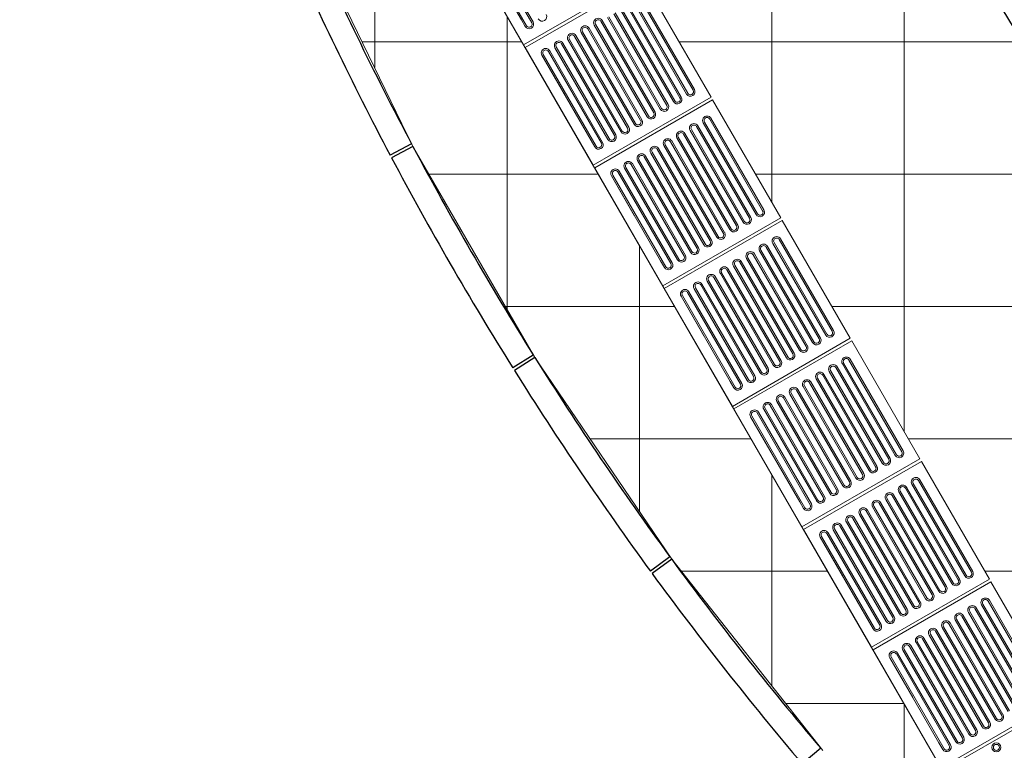
# Model space of a CAD drawing. Units: millimetres. Extents: x 81492 to 999186, y -524375 to -288302.
# Drawn here: x 97702 to 100956, y -370717 to -368302 of the extents above; entities that cross this region are included whole.
import ezdxf

# ---------------------------------------------------------------- set-up
doc = ezdxf.new("R2010")
doc.units = ezdxf.units.MM
doc.header["$MEASUREMENT"] = 0
for name, color, linetype, lineweight in [('Layer1', 1, 'Continuous', 9), ('Layer7', 7, 'Continuous', 20), ('layer9', 9, 'Continuous', 30)]:
    doc.layers.add(name, color=color, linetype=linetype, lineweight=lineweight)

msp = doc.modelspace()

# ---------------------------------------------------------------- hatches: boundary and pattern name
at = {"layer": 'Layer7'}
h = msp.add_hatch(dxfattribs=at)
h.set_pattern_fill('ANSI37', color=256, scale=3500, angle=45, style=0)
h.paths.add_polyline_path([(98157.3, -366288.7), (98157.3, -360977.5), (101042.8, -355979.6), (105645.3, -353322.3), (105775.9, -353322.3), (106251.2, -353322.3), (106251.1, -353322.6), (106710.9, -353338.1), (107170.6, -353353.7), (108549.8, -353400.4), (108549.8, -353400), (108999.6, -353415.2), (109009.5, -353415.9), (109929, -353447), (111767.9, -353509.3), (112227.7, -353524.8), (114526.3, -353601.6), (114846.4, -353612.5), (114846.8, -353600.6), (114856.8, -353600.9), (114878.2, -352970.1), (109216.5, -352780.6), (108412.5, -352753.7), (108291.1, -352749.7), (107608.6, -352805.2), (106811.7, -352924), (106025.4, -353100), (105253.8, -353332.3), (104501.1, -353619.7), (103771, -353960.6), (103067.4, -354353.3), (102394, -354795.8), (101754.3, -355285.7), (101151.6, -355820.5), (100589.1, -356397.4), (100069.6, -357013.3), (99596, -357665.2), (99170.6, -358349.5), (98795.7, -359062.7), (98473.3, -359801.2), (98204.9, -360560.9), (97994.4, -361328.3), (97836, -362128.5), (97738.1, -362918.3), (97702, -363507.7), (97718.4, -364098.1), (97789.8, -364890.6), (97919.4, -365685.9), (98106.1, -366469.7), (98351.9, -367247.6), (98276.9, -367274.4, 0.017835), (98573.2, -368019.1), (98645.9, -367987.1), (99001.9, -368721, 0.017833), (99399.5, -369410.4, 0.000224), (99404.8, -369418.8), (99857, -370085.8), (100356.1, -370718.3), (100899.6, -371313.2), (101484.6, -371867.3), (102108, -372377.8), (102766.6, -372841.9), (103457.1, -373257.3), (104175.7, -373621.8, 0.017833), (104909.3, -373930), (105682.3, -374190.8), (106462.4, -374392.3), (107255.1, -374537), (107925.4, -374613.9), (114515.9, -374613.9), (114515.9, -373943.9), (105645.3, -373943.9), (101042.8, -371286.7)])
h.paths.add_polyline_path([(111849.5, -374323, -1), (111949.5, -374323, -1)], flags=16)
h = msp.add_hatch(dxfattribs=at)
h.set_pattern_fill('ANSI37', color=256, scale=3500, angle=45, style=0)
h.paths.add_polyline_path([(114825.4, -354530.4), (114825.7, -354520.4), (115275.5, -354535.6), (115291, -354075.9), (115291.2, -354075.9), (115306.6, -353616.2), (114856.8, -353600.9), (114856.4, -353612.8), (114846.4, -353612.5), (114832.4, -354027.2), (114562.3, -354018.1, -1), (114563.3, -353988.1), (114833.4, -353997.2), (114834.1, -353977.2), (114564, -353968.1, -1), (114565, -353938.1), (114835.1, -353947.3), (114835.8, -353927.3), (114565.7, -353918.1, -1), (114566.7, -353888.1), (114836.8, -353897.3), (114837.5, -353877.3), (114567.3, -353868.2, -1), (114568.4, -353838.2), (114838.5, -353847.3), (114839.2, -353827.3), (114569, -353818.2, -1), (114570.1, -353788.2), (114840.2, -353797.3), (114840.9, -353777.4), (114570.7, -353768.2, -1), (114571.7, -353738.2), (114841.9, -353747.4), (114842.6, -353727.4), (114572.4, -353718.2, -1), (114573.4, -353688.3), (114843.6, -353697.4), (114844.2, -353677.4), (114574.1, -353668.3, -1), (114575.1, -353638.3), (114845.3, -353647.4), (114846.4, -353612.5), (114526.3, -353601.6), (114511.1, -354051.4), (114041.4, -354035.5), (114041.4, -354035.8), (113581.7, -354020.2), (113581.6, -354020.6), (113121.9, -354005), (113121.9, -354005.4), (112672.2, -353990.1), (112212.4, -353974.6), (111752.7, -353959), (111293, -353943.5), (110833.2, -353927.9), (110373.5, -353912.3), (109913.8, -353896.8), (109454, -353881.2), (108994.3, -353865.7), (108984.3, -353865), (108524.6, -353849.4), (108524.6, -353849.8), (108074.8, -353834.5), (107615.1, -353819), (107155.4, -353803.4), (106695.7, -353787.9), (106235.9, -353772.3), (105765.9, -353772.3), (105367.6, -354002.3), (104966.3, -354234), (104567.9, -354464), (104169.5, -354694), (103771.1, -354924), (103372.8, -355154), (102974.4, -355384), (102576, -355614), (102177.7, -355844), (101779.3, -356074), (101372.3, -356309), (101143.9, -356704.4), (100912.3, -357105.7), (100682.3, -357504.1), (100452.3, -357902.5), (100222.3, -358300.8), (99992.3, -358699.2), (99762.3, -359097.6), (99532.3, -359496), (99302.3, -359894.3), (99072.3, -360292.7), (98842.3, -360691.1), (98607.3, -361098.1), (98607.3, -361558.1), (98607.3, -365698.1), (98607.3, -366168.1), (98837.3, -366566.5), (99067.3, -366964.9), (99297.3, -367363.2), (99527.3, -367761.6), (99757.3, -368160), (99987.3, -368558.3), (100217.3, -368956.7), (100447.3, -369355.1), (100677.3, -369753.5), (100907.3, -370151.8), (101137.3, -370550.2), (101367.3, -370948.6), (105757.3, -373488.9), (105775.9, -373493.9), (114515.9, -373493.9), (114515.9, -372693.9), (108009.8, -372693.9, -0.386005), (99622.1, -363539.8, -0.020976), (99684.3, -362767.5, -0.362097), (108311.3, -354671.4), (114813.2, -354889)])

# ---------------------------------------------------------------- linework, layer by layer
at = {"layer": 'Layer1'}
for p, q in [((99197.9, -368021.1), (99360.4, -368302.6)), ((99202.2, -368018.6), (99377.2, -368321.7)), ((99202.2, -368018.6), (99377.2, -368321.7)), ((99394.5, -368311.7), (99219.5, -368008.6)), ((99394.5, -368311.7), (99219.5, -368008.6)), ((99223.8, -368006.1), (99398.8, -368309.2)), ((99223.8, -368006.1), (99398.8, -368309.2)), ((99884.3, -368560), (99709.3, -368256.9)), ((99884.3, -368560), (99709.3, -368256.9)), ((99713.6, -368254.4), (99888.6, -368557.5)), ((99713.6, -368254.4), (99888.6, -368557.5)), ((99731, -368244.4), (99906, -368547.5)), ((99731, -368244.4), (99906, -368547.5)), ((99735.3, -368241.9), (99910.3, -368545)), ((99735.3, -368241.9), (99910.3, -368545)), ((99927.6, -368535), (99752.6, -368231.9)), ((99927.6, -368535), (99752.6, -368231.9)), ((99756.9, -368229.4), (99931.9, -368532.5)), ((99756.9, -368229.4), (99931.9, -368532.5)), ((99841, -368585), (99666, -368281.9)), ((99841, -368585), (99666, -368281.9)), ((99670.3, -368279.4), (99845.3, -368582.5)), ((99670.3, -368279.4), (99845.3, -368582.5)), ((99687.7, -368269.4), (99862.7, -368572.5)), ((99687.7, -368269.4), (99862.7, -368572.5)), ((99692, -368266.9), (99867, -368570)), ((99692, -368266.9), (99867, -368570)), ((99360.4, -368302.6), (99372.9, -368324.2)), ((99360.4, -368302.6), (99372.9, -368324.2)), ((99601.1, -368319.4), (99776.1, -368622.5)), ((99601.1, -368319.4), (99776.1, -368622.5)), ((99605.4, -368316.9), (99780.4, -368620)), ((99605.4, -368316.9), (99780.4, -368620)), ((99797.7, -368610), (99622.7, -368306.9)), ((99797.7, -368610), (99622.7, -368306.9)), ((99627, -368304.4), (99802, -368607.5)), ((99627, -368304.4), (99802, -368607.5)), ((99644.4, -368294.4), (99819.4, -368597.5)), ((99644.4, -368294.4), (99819.4, -368597.5)), ((99648.7, -368291.9), (99823.7, -368595)), ((99648.7, -368291.9), (99823.7, -368595)), ((99540.4, -368354.4), (99715.4, -368657.5)), ((99540.4, -368354.4), (99715.4, -368657.5)), ((99557.8, -368344.4), (99732.8, -368647.5)), ((99557.8, -368344.4), (99732.8, -368647.5)), ((99562.1, -368341.9), (99737.1, -368645)), ((99562.1, -368341.9), (99737.1, -368645)), ((99754.4, -368635), (99579.4, -368331.9)), ((99754.4, -368635), (99579.4, -368331.9)), ((99583.7, -368329.4), (99758.7, -368632.5)), ((99583.7, -368329.4), (99758.7, -368632.5)), ((99667.8, -368685), (99492.8, -368381.9)), ((99667.8, -368685), (99492.8, -368381.9)), ((99497.1, -368379.4), (99672.1, -368682.5)), ((99497.1, -368379.4), (99672.1, -368682.5)), ((99514.5, -368369.4), (99689.5, -368672.5)), ((99514.5, -368369.4), (99689.5, -368672.5)), ((99518.8, -368366.9), (99693.8, -368670)), ((99518.8, -368366.9), (99693.8, -368670)), ((99711.1, -368660), (99536.1, -368356.9)), ((99711.1, -368660), (99536.1, -368356.9)), ((99427.9, -368419.4), (99590.4, -368701)), ((99427.9, -368419.4), (99503.5, -368550.4)), ((99432.2, -368416.9), (99607.2, -368720)), ((99432.2, -368416.9), (99607.2, -368720)), ((99624.5, -368710), (99449.5, -368406.9)), ((99624.5, -368710), (99449.5, -368406.9)), ((99453.8, -368404.4), (99628.8, -368707.5)), ((99453.8, -368404.4), (99628.8, -368707.5)), ((99471.2, -368394.4), (99646.2, -368697.5)), ((99471.2, -368394.4), (99646.2, -368697.5)), ((99475.5, -368391.9), (99650.5, -368695)), ((99475.5, -368391.9), (99650.5, -368695)), ((99961, -368642.8), (100136, -368945.9)), ((99961, -368642.8), (100136, -368945.9)), ((99965.3, -368640.3), (100140.3, -368943.4)), ((99965.3, -368640.3), (100140.3, -368943.4)), ((100157.6, -368933.4), (99982.6, -368630.3)), ((100157.6, -368933.4), (99982.6, -368630.3)), ((99986.9, -368627.8), (100161.9, -368930.9)), ((99986.9, -368627.8), (100161.9, -368930.9)), ((100071, -368983.4), (99896, -368680.3)), ((100071, -368983.4), (99896, -368680.3)), ((99900.3, -368677.8), (100075.3, -368980.9)), ((99900.3, -368677.8), (100075.3, -368980.9)), ((99917.7, -368667.8), (100092.7, -368970.9)), ((99917.7, -368667.8), (100092.7, -368970.9)), ((99922, -368665.3), (100097, -368968.4)), ((99922, -368665.3), (100097, -368968.4)), ((100114.3, -368958.4), (99939.3, -368655.3)), ((100114.3, -368958.4), (99939.3, -368655.3)), ((99943.6, -368652.8), (100118.6, -368955.9)), ((99943.6, -368652.8), (100118.6, -368955.9)), ((99590.4, -368701), (99602.9, -368722.5)), ((99590.4, -368701), (99602.9, -368722.5)), ((100027.7, -369008.4), (99852.7, -368705.3)), ((100027.7, -369008.4), (99852.7, -368705.3)), ((99857, -368702.8), (100032, -369005.9)), ((99857, -368702.8), (100032, -369005.9)), ((99874.4, -368692.8), (100049.4, -368995.9)), ((99874.4, -368692.8), (100049.4, -368995.9)), ((99878.7, -368690.3), (100053.7, -368993.4)), ((99878.7, -368690.3), (100053.7, -368993.4)), ((99787.8, -368742.8), (99962.8, -369045.9)), ((99787.8, -368742.8), (99962.8, -369045.9)), ((99792.1, -368740.3), (99967.1, -369043.4)), ((99792.1, -368740.3), (99967.1, -369043.4)), ((99984.4, -369033.4), (99809.4, -368730.3)), ((99984.4, -369033.4), (99809.4, -368730.3)), ((99813.7, -368727.8), (99988.7, -369030.9)), ((99813.7, -368727.8), (99988.7, -369030.9)), ((99831.1, -368717.8), (100006.1, -369020.9)), ((99831.1, -368717.8), (100006.1, -369020.9)), ((99835.4, -368715.3), (100010.4, -369018.4)), ((99835.4, -368715.3), (100010.4, -369018.4)), ((99727.1, -368777.8), (99902.1, -369080.9)), ((99727.1, -368777.8), (99902.1, -369080.9)), ((99744.5, -368767.8), (99919.5, -369070.9)), ((99744.5, -368767.8), (99919.5, -369070.9)), ((99748.8, -368765.3), (99923.8, -369068.4)), ((99748.8, -368765.3), (99923.8, -369068.4)), ((99941.1, -369058.4), (99766.1, -368755.3)), ((99941.1, -369058.4), (99766.1, -368755.3)), ((99770.4, -368752.8), (99945.4, -369055.9)), ((99770.4, -368752.8), (99945.4, -369055.9)), ((99854.5, -369108.4), (99679.5, -368805.3)), ((99854.5, -369108.4), (99679.5, -368805.3)), ((99683.8, -368802.8), (99858.8, -369105.9)), ((99683.8, -368802.8), (99858.8, -369105.9)), ((99701.2, -368792.8), (99876.2, -369095.9)), ((99701.2, -368792.8), (99876.2, -369095.9)), ((99705.5, -368790.3), (99880.5, -369093.4)), ((99705.5, -368790.3), (99880.5, -369093.4)), ((99897.8, -369083.4), (99722.8, -368780.3)), ((99897.8, -369083.4), (99722.8, -368780.3)), ((99657.9, -368817.8), (99820.4, -369099.3)), ((99657.9, -368817.8), (99733.5, -368948.7)), ((99662.2, -368815.3), (99837.2, -369118.4)), ((99662.2, -368815.3), (99837.2, -369118.4)), ((100195.3, -369038.7), (100370.3, -369341.8)), ((100195.3, -369038.7), (100370.3, -369341.8)), ((100387.6, -369331.8), (100212.6, -369028.7)), ((100387.6, -369331.8), (100212.6, -369028.7)), ((100216.9, -369026.2), (100391.9, -369329.3)), ((100216.9, -369026.2), (100391.9, -369329.3)), ((100147.7, -369066.2), (100322.7, -369369.3)), ((100147.7, -369066.2), (100322.7, -369369.3)), ((100152, -369063.7), (100327, -369366.8)), ((100152, -369063.7), (100327, -369366.8)), ((100344.3, -369356.8), (100169.3, -369053.7)), ((100344.3, -369356.8), (100169.3, -369053.7)), ((100173.6, -369051.2), (100348.6, -369354.3)), ((100173.6, -369051.2), (100348.6, -369354.3)), ((100191, -369041.2), (100366, -369344.3)), ((100191, -369041.2), (100366, -369344.3)), ((99820.4, -369099.3), (99832.9, -369120.9)), ((99820.4, -369099.3), (99832.9, -369120.9)), ((100257.7, -369406.8), (100082.7, -369103.7)), ((100257.7, -369406.8), (100082.7, -369103.7)), ((100087, -369101.2), (100262, -369404.3)), ((100087, -369101.2), (100262, -369404.3)), ((100104.4, -369091.2), (100279.4, -369394.3)), ((100104.4, -369091.2), (100279.4, -369394.3)), ((100108.7, -369088.7), (100283.7, -369391.8)), ((100108.7, -369088.7), (100283.7, -369391.8)), ((100301, -369381.8), (100126, -369078.7)), ((100301, -369381.8), (100126, -369078.7)), ((100130.3, -369076.2), (100305.3, -369379.3)), ((100130.3, -369076.2), (100305.3, -369379.3)), ((100214.4, -369431.8), (100039.4, -369128.7)), ((100214.4, -369431.8), (100039.4, -369128.7)), ((100043.7, -369126.2), (100218.7, -369429.3)), ((100043.7, -369126.2), (100218.7, -369429.3)), ((100061.1, -369116.2), (100236.1, -369419.3)), ((100061.1, -369116.2), (100236.1, -369419.3)), ((100065.4, -369113.7), (100240.4, -369416.8)), ((100065.4, -369113.7), (100240.4, -369416.8)), ((99974.5, -369166.2), (100149.5, -369469.3)), ((99974.5, -369166.2), (100149.5, -369469.3)), ((99978.8, -369163.7), (100153.8, -369466.8)), ((99978.8, -369163.7), (100153.8, -369466.8)), ((100171.1, -369456.8), (99996.1, -369153.7)), ((100171.1, -369456.8), (99996.1, -369153.7)), ((100000.4, -369151.2), (100175.4, -369454.3)), ((100000.4, -369151.2), (100175.4, -369454.3)), ((100017.8, -369141.2), (100192.8, -369444.3)), ((100017.8, -369141.2), (100192.8, -369444.3)), ((100022.1, -369138.7), (100197.1, -369441.8)), ((100022.1, -369138.7), (100197.1, -369441.8)), ((99913.8, -369201.2), (100088.8, -369504.3)), ((99913.8, -369201.2), (100088.8, -369504.3)), ((99931.2, -369191.2), (100106.2, -369494.3)), ((99931.2, -369191.2), (100106.2, -369494.3)), ((99935.5, -369188.7), (100110.5, -369491.8)), ((99935.5, -369188.7), (100110.5, -369491.8)), ((100127.8, -369481.8), (99952.8, -369178.7)), ((100127.8, -369481.8), (99952.8, -369178.7)), ((99957.1, -369176.2), (100132.1, -369479.3)), ((99957.1, -369176.2), (100132.1, -369479.3)), ((99887.9, -369216.2), (100050.4, -369497.7)), ((99887.9, -369216.2), (99963.5, -369347.1)), ((99892.2, -369213.7), (100067.2, -369516.8)), ((99892.2, -369213.7), (100067.2, -369516.8)), ((100084.5, -369506.8), (99909.5, -369203.7)), ((100084.5, -369506.8), (99909.5, -369203.7)), ((100617.6, -369730.2), (100442.6, -369427)), ((100617.6, -369730.2), (100442.6, -369427)), ((100446.9, -369424.5), (100621.9, -369727.7)), ((100446.9, -369424.5), (100621.9, -369727.7)), ((100382, -369462), (100557, -369765.2)), ((100382, -369462), (100557, -369765.2)), ((100574.3, -369755.2), (100399.3, -369452)), ((100574.3, -369755.2), (100399.3, -369452)), ((100403.6, -369449.5), (100578.6, -369752.7)), ((100403.6, -369449.5), (100578.6, -369752.7)), ((100421, -369439.5), (100596, -369742.7)), ((100421, -369439.5), (100596, -369742.7)), ((100425.3, -369437), (100600.3, -369740.2)), ((100425.3, -369437), (100600.3, -369740.2)), ((100334.4, -369489.5), (100509.4, -369792.7)), ((100334.4, -369489.5), (100509.4, -369792.7)), ((100338.7, -369487), (100513.7, -369790.2)), ((100338.7, -369487), (100513.7, -369790.2)), ((100531, -369780.2), (100356, -369477)), ((100531, -369780.2), (100356, -369477)), ((100360.3, -369474.5), (100535.3, -369777.7)), ((100360.3, -369474.5), (100535.3, -369777.7)), ((100377.7, -369464.5), (100552.7, -369767.7)), ((100377.7, -369464.5), (100552.7, -369767.7)), ((100050.4, -369497.7), (100062.9, -369519.3)), ((100050.4, -369497.7), (100062.9, -369519.3)), ((100444.4, -369830.2), (100269.4, -369527)), ((100444.4, -369830.2), (100269.4, -369527)), ((100273.7, -369524.5), (100448.7, -369827.7)), ((100273.7, -369524.5), (100448.7, -369827.7)), ((100291.1, -369514.5), (100466.1, -369817.7)), ((100291.1, -369514.5), (100466.1, -369817.7)), ((100295.4, -369512), (100470.4, -369815.2)), ((100295.4, -369512), (100470.4, -369815.2)), ((100487.7, -369805.2), (100312.7, -369502)), ((100487.7, -369805.2), (100312.7, -369502)), ((100317, -369499.5), (100492, -369802.7)), ((100317, -369499.5), (100492, -369802.7)), ((100401.1, -369855.2), (100226.1, -369552)), ((100401.1, -369855.2), (100226.1, -369552)), ((100230.4, -369549.5), (100405.4, -369852.7)), ((100230.4, -369549.5), (100405.4, -369852.7)), ((100247.8, -369539.5), (100422.8, -369842.7)), ((100247.8, -369539.5), (100422.8, -369842.7)), ((100252.1, -369537), (100427.1, -369840.2)), ((100252.1, -369537), (100427.1, -369840.2)), ((100161.2, -369589.5), (100336.2, -369892.7)), ((100161.2, -369589.5), (100336.2, -369892.7)), ((100165.5, -369587), (100340.5, -369890.2)), ((100165.5, -369587), (100340.5, -369890.2)), ((100357.8, -369880.2), (100182.8, -369577)), ((100357.8, -369880.2), (100182.8, -369577)), ((100187.1, -369574.5), (100362.1, -369877.7)), ((100187.1, -369574.5), (100362.1, -369877.7)), ((100204.5, -369564.5), (100379.5, -369867.7)), ((100204.5, -369564.5), (100379.5, -369867.7)), ((100208.8, -369562), (100383.8, -369865.2)), ((100208.8, -369562), (100383.8, -369865.2)), ((100117.9, -369614.5), (100280.4, -369896.1)), ((100117.9, -369614.5), (100193.5, -369745.5)), ((100122.2, -369612), (100297.2, -369915.2)), ((100122.2, -369612), (100297.2, -369915.2)), ((100314.5, -369905.2), (100139.5, -369602)), ((100314.5, -369905.2), (100139.5, -369602)), ((100143.8, -369599.5), (100318.8, -369902.7)), ((100143.8, -369599.5), (100318.8, -369902.7)), ((100804.3, -370153.5), (100629.3, -369850.4)), ((100804.3, -370153.5), (100629.3, -369850.4)), ((100633.6, -369847.9), (100808.6, -370151)), ((100633.6, -369847.9), (100808.6, -370151)), ((100651, -369837.9), (100826, -370141)), ((100651, -369837.9), (100826, -370141)), ((100655.3, -369835.4), (100830.3, -370138.5)), ((100655.3, -369835.4), (100830.3, -370138.5)), ((100847.6, -370128.5), (100672.6, -369825.4)), ((100847.6, -370128.5), (100672.6, -369825.4)), ((100676.9, -369822.9), (100851.9, -370126)), ((100676.9, -369822.9), (100851.9, -370126)), ((100568.7, -369885.4), (100743.7, -370188.5)), ((100568.7, -369885.4), (100743.7, -370188.5)), ((100761, -370178.5), (100586, -369875.4)), ((100761, -370178.5), (100586, -369875.4)), ((100590.3, -369872.9), (100765.3, -370176)), ((100590.3, -369872.9), (100765.3, -370176)), ((100607.7, -369862.9), (100782.7, -370166)), ((100607.7, -369862.9), (100782.7, -370166)), ((100612, -369860.4), (100787, -370163.5)), ((100612, -369860.4), (100787, -370163.5)), ((100280.4, -369896.1), (100292.9, -369917.7)), ((100280.4, -369896.1), (100292.9, -369917.7)), ((100521.1, -369912.9), (100696.1, -370216)), ((100521.1, -369912.9), (100696.1, -370216)), ((100525.4, -369910.4), (100700.4, -370213.5)), ((100525.4, -369910.4), (100700.4, -370213.5)), ((100717.7, -370203.5), (100542.7, -369900.4)), ((100717.7, -370203.5), (100542.7, -369900.4)), ((100547, -369897.9), (100722, -370201)), ((100547, -369897.9), (100722, -370201)), ((100564.4, -369887.9), (100739.4, -370191)), ((100564.4, -369887.9), (100739.4, -370191)), ((100631.1, -370253.5), (100456.1, -369950.4)), ((100631.1, -370253.5), (100456.1, -369950.4)), ((100460.4, -369947.9), (100635.4, -370251)), ((100460.4, -369947.9), (100635.4, -370251)), ((100477.8, -369937.9), (100652.8, -370241)), ((100477.8, -369937.9), (100652.8, -370241)), ((100482.1, -369935.4), (100657.1, -370238.5)), ((100482.1, -369935.4), (100657.1, -370238.5)), ((100674.4, -370228.5), (100499.4, -369925.4)), ((100674.4, -370228.5), (100499.4, -369925.4)), ((100503.7, -369922.9), (100678.7, -370226)), ((100503.7, -369922.9), (100678.7, -370226)), ((100587.8, -370278.5), (100412.8, -369975.4)), ((100587.8, -370278.5), (100412.8, -369975.4)), ((100417.1, -369972.9), (100592.1, -370276)), ((100417.1, -369972.9), (100592.1, -370276)), ((100434.5, -369962.9), (100609.5, -370266)), ((100434.5, -369962.9), (100609.5, -370266)), ((100438.8, -369960.4), (100613.8, -370263.5)), ((100438.8, -369960.4), (100613.8, -370263.5)), ((100347.9, -370012.9), (100510.4, -370294.4)), ((100347.9, -370012.9), (100423.5, -370143.9)), ((100352.2, -370010.4), (100527.2, -370313.5)), ((100352.2, -370010.4), (100527.2, -370313.5)), ((100544.5, -370303.5), (100369.5, -370000.4)), ((100544.5, -370303.5), (100369.5, -370000.4)), ((100373.8, -369997.9), (100548.8, -370301)), ((100373.8, -369997.9), (100548.8, -370301)), ((100391.2, -369987.9), (100566.2, -370291)), ((100391.2, -369987.9), (100566.2, -370291)), ((100395.5, -369985.4), (100570.5, -370288.5)), ((100395.5, -369985.4), (100570.5, -370288.5)), ((100881, -370236.3), (101056, -370539.4)), ((100881, -370236.3), (101056, -370539.4)), ((100885.3, -370233.8), (101060.3, -370536.9)), ((100885.3, -370233.8), (101060.3, -370536.9)), ((101077.6, -370526.9), (100902.6, -370223.8)), ((101077.6, -370526.9), (100902.6, -370223.8)), ((100906.9, -370221.3), (101081.9, -370524.4)), ((100906.9, -370221.3), (101081.9, -370524.4)), ((100991, -370576.9), (100816, -370273.8)), ((100991, -370576.9), (100816, -370273.8)), ((100820.3, -370271.3), (100995.3, -370574.4)), ((100820.3, -370271.3), (100995.3, -370574.4)), ((100837.7, -370261.3), (101012.7, -370564.4)), ((100837.7, -370261.3), (101012.7, -370564.4)), ((100842, -370258.8), (101017, -370561.9)), ((100842, -370258.8), (101017, -370561.9)), ((101034.3, -370551.9), (100859.3, -370248.8)), ((101034.3, -370551.9), (100859.3, -370248.8)), ((100863.6, -370246.3), (101038.6, -370549.4)), ((100863.6, -370246.3), (101038.6, -370549.4)), ((100510.4, -370294.4), (100522.9, -370316)), ((100510.4, -370294.4), (100522.9, -370316)), ((100755.4, -370308.8), (100930.4, -370611.9)), ((100755.4, -370308.8), (100930.4, -370611.9)), ((100947.7, -370601.9), (100772.7, -370298.8)), ((100947.7, -370601.9), (100772.7, -370298.8)), ((100777, -370296.3), (100952, -370599.4)), ((100777, -370296.3), (100952, -370599.4)), ((100794.4, -370286.3), (100969.4, -370589.4)), ((100794.4, -370286.3), (100969.4, -370589.4)), ((100798.7, -370283.8), (100973.7, -370586.9)), ((100798.7, -370283.8), (100973.7, -370586.9)), ((100707.8, -370336.3), (100882.8, -370639.4)), ((100707.8, -370336.3), (100882.8, -370639.4)), ((100712.1, -370333.8), (100887.1, -370636.9)), ((100712.1, -370333.8), (100887.1, -370636.9)), ((100904.4, -370626.9), (100729.4, -370323.8)), ((100904.4, -370626.9), (100729.4, -370323.8)), ((100733.7, -370321.3), (100908.7, -370624.4)), ((100733.7, -370321.3), (100908.7, -370624.4)), ((100751.1, -370311.3), (100926.1, -370614.4)), ((100751.1, -370311.3), (100926.1, -370614.4)), ((100817.8, -370676.9), (100642.8, -370373.8)), ((100817.8, -370676.9), (100642.8, -370373.8)), ((100647.1, -370371.3), (100822.1, -370674.4)), ((100647.1, -370371.3), (100822.1, -370674.4)), ((100664.5, -370361.3), (100839.5, -370664.4)), ((100664.5, -370361.3), (100839.5, -370664.4)), ((100668.8, -370358.8), (100843.8, -370661.9)), ((100668.8, -370358.8), (100843.8, -370661.9)), ((100861.1, -370651.9), (100686.1, -370348.8)), ((100861.1, -370651.9), (100686.1, -370348.8)), ((100690.4, -370346.3), (100865.4, -370649.4)), ((100690.4, -370346.3), (100865.4, -370649.4)), ((100774.5, -370701.9), (100599.5, -370398.8)), ((100774.5, -370701.9), (100599.5, -370398.8)), ((100603.8, -370396.3), (100778.8, -370699.4)), ((100603.8, -370396.3), (100778.8, -370699.4)), ((100621.2, -370386.3), (100796.2, -370689.4)), ((100621.2, -370386.3), (100796.2, -370689.4)), ((100625.5, -370383.8), (100800.5, -370686.9)), ((100625.5, -370383.8), (100800.5, -370686.9)), ((100577.9, -370411.3), (100740.4, -370692.8)), ((100577.9, -370411.3), (100653.5, -370542.2)), ((100582.2, -370408.8), (100757.2, -370711.9)), ((100582.2, -370408.8), (100757.2, -370711.9)), ((100747.5, -370775.2), (101137.3, -370550.2)), ((100752.5, -370783.9), (101142.3, -370558.9)), ((100740.4, -370692.8), (100752.9, -370714.4)), ((100740.4, -370692.8), (100752.9, -370714.4))]:
    msp.add_line(p, q, dxfattribs=at)
for points in [[(99142.5, -367995.3), (99367.5, -368385), (99757.3, -368160), (99532.3, -367770.3)], [(99372.5, -368393.6), (99597.5, -368783.3), (99987.3, -368558.3), (99762.3, -368168.6)], [(99602.5, -368792), (99827.5, -369181.7), (100217.3, -368956.7), (99992.3, -368567)], [(99832.5, -369190.4), (100057.5, -369580.1), (100447.3, -369355.1), (100222.3, -368965.4)], [(100062.5, -369588.7), (100287.5, -369978.5), (100677.3, -369753.5), (100452.3, -369363.7)], [(100292.5, -369987.1), (100517.5, -370376.8), (100907.3, -370151.8), (100682.3, -369762.1)], [(100522.5, -370385.5), (100747.5, -370775.2), (101137.3, -370550.2), (100912.3, -370160.5)]]:
    msp.add_lwpolyline(points, close=True, dxfattribs=at)
for radius in [15, 10]:
    msp.add_circle((100930.3, -370707.8), radius, dxfattribs=at)
for centre, radius, start, end in [((99429.1, -368291.7), 15, 210, 30), ((99429.1, -368291.7), 15, 210, 30), ((99385.8, -368316.7), 15, 210, 30), ((99385.8, -368316.7), 15, 210, 30), ((99385.8, -368316.7), 10, 210, 30), ((99385.8, -368316.7), 10, 210, 30), ((99570.8, -368336.9), 15, 30, 210), ((99570.8, -368336.9), 15, 30, 210), ((99614.1, -368311.9), 15, 30, 210), ((99614.1, -368311.9), 15, 30, 210), ((99614.1, -368311.9), 10, 30, 210), ((99614.1, -368311.9), 10, 30, 210), ((99527.5, -368361.9), 15, 30, 210), ((99527.5, -368361.9), 15, 30, 210), ((99527.5, -368361.9), 10, 30, 210), ((99527.5, -368361.9), 10, 30, 210), ((99570.8, -368336.9), 10, 30, 210), ((99570.8, -368336.9), 10, 30, 210), ((99484.1, -368386.9), 15, 30, 210), ((99484.1, -368386.9), 15, 30, 210), ((99484.1, -368386.9), 10, 30, 210), ((99484.1, -368386.9), 10, 30, 210), ((99440.8, -368411.9), 15, 30, 210), ((99440.8, -368411.9), 15, 30, 210), ((99440.8, -368411.9), 10, 30, 210), ((99440.8, -368411.9), 10, 30, 210), ((99919, -368540), 15, 210, 30), ((99919, -368540), 15, 210, 30), ((99919, -368540), 10, 210, 30), ((99919, -368540), 10, 210, 30), ((99832.4, -368590), 15, 210, 30), ((99832.4, -368590), 15, 210, 30), ((99875.7, -368565), 15, 210, 30), ((99875.7, -368565), 15, 210, 30), ((99875.7, -368565), 10, 210, 30), ((99875.7, -368565), 10, 210, 30), ((99789.1, -368615), 15, 210, 30), ((99789.1, -368615), 15, 210, 30), ((99789.1, -368615), 10, 210, 30), ((99789.1, -368615), 10, 210, 30), ((99832.4, -368590), 10, 210, 30), ((99832.4, -368590), 10, 210, 30), ((99745.8, -368640), 15, 210, 30), ((99745.8, -368640), 15, 210, 30), ((99745.8, -368640), 10, 210, 30), ((99745.8, -368640), 10, 210, 30), ((99930.7, -368660.3), 15, 30, 210), ((99930.7, -368660.3), 15, 30, 210), ((99974, -368635.3), 15, 30, 210), ((99974, -368635.3), 15, 30, 210), ((99974, -368635.3), 10, 30, 210), ((99974, -368635.3), 10, 30, 210), ((99702.5, -368665), 15, 210, 30), ((99702.5, -368665), 15, 210, 30), ((99702.5, -368665), 10, 210, 30), ((99702.5, -368665), 10, 210, 30), ((99887.4, -368685.3), 15, 30, 210), ((99887.4, -368685.3), 15, 30, 210), ((99887.4, -368685.3), 10, 30, 210), ((99887.4, -368685.3), 10, 30, 210), ((99930.7, -368660.3), 10, 30, 210), ((99930.7, -368660.3), 10, 30, 210), ((99615.8, -368715), 15, 210, 30), ((99615.8, -368715), 15, 210, 30), ((99615.8, -368715), 10, 210, 30), ((99615.8, -368715), 10, 210, 30), ((99659.1, -368690), 15, 210, 30), ((99659.1, -368690), 15, 210, 30), ((99659.1, -368690), 10, 210, 30), ((99659.1, -368690), 10, 210, 30), ((99844.1, -368710.3), 15, 30, 210), ((99844.1, -368710.3), 15, 30, 210), ((99844.1, -368710.3), 10, 30, 210), ((99844.1, -368710.3), 10, 30, 210), ((99757.5, -368760.3), 15, 30, 210), ((99757.5, -368760.3), 15, 30, 210), ((99800.8, -368735.3), 15, 30, 210), ((99800.8, -368735.3), 15, 30, 210), ((99800.8, -368735.3), 10, 30, 210), ((99800.8, -368735.3), 10, 30, 210), ((99714.1, -368785.3), 15, 30, 210), ((99714.1, -368785.3), 15, 30, 210), ((99714.1, -368785.3), 10, 30, 210), ((99714.1, -368785.3), 10, 30, 210), ((99757.5, -368760.3), 10, 30, 210), ((99757.5, -368760.3), 10, 30, 210), ((99670.8, -368810.3), 15, 30, 210), ((99670.8, -368810.3), 15, 30, 210), ((99670.8, -368810.3), 10, 30, 210), ((99670.8, -368810.3), 10, 30, 210), ((100149, -368938.4), 15, 210, 30), ((100149, -368938.4), 15, 210, 30), ((100149, -368938.4), 10, 210, 30), ((100149, -368938.4), 10, 210, 30), ((100105.7, -368963.4), 15, 210, 30), ((100105.7, -368963.4), 15, 210, 30), ((100105.7, -368963.4), 10, 210, 30), ((100105.7, -368963.4), 10, 210, 30), ((100019.1, -369013.4), 15, 210, 30), ((100019.1, -369013.4), 15, 210, 30), ((100062.4, -368988.4), 15, 210, 30), ((100062.4, -368988.4), 15, 210, 30), ((100062.4, -368988.4), 10, 210, 30), ((100062.4, -368988.4), 10, 210, 30), ((99975.8, -369038.4), 15, 210, 30), ((99975.8, -369038.4), 15, 210, 30), ((99975.8, -369038.4), 10, 210, 30), ((99975.8, -369038.4), 10, 210, 30), ((100019.1, -369013.4), 10, 210, 30), ((100019.1, -369013.4), 10, 210, 30), ((100204, -369033.7), 15, 30, 210), ((100204, -369033.7), 15, 30, 210), ((100204, -369033.7), 10, 30, 210), ((100204, -369033.7), 10, 30, 210), ((99932.5, -369063.4), 15, 210, 30), ((99932.5, -369063.4), 15, 210, 30), ((99932.5, -369063.4), 10, 210, 30), ((99932.5, -369063.4), 10, 210, 30), ((100117.4, -369083.7), 15, 30, 210), ((100117.4, -369083.7), 15, 30, 210), ((100160.7, -369058.7), 15, 30, 210), ((100160.7, -369058.7), 15, 30, 210), ((100160.7, -369058.7), 10, 30, 210), ((100160.7, -369058.7), 10, 30, 210), ((99889.1, -369088.4), 15, 210, 30), ((99889.1, -369088.4), 15, 210, 30), ((99889.1, -369088.4), 10, 210, 30), ((99889.1, -369088.4), 10, 210, 30), ((100074.1, -369108.7), 15, 30, 210), ((100074.1, -369108.7), 15, 30, 210), ((100074.1, -369108.7), 10, 30, 210), ((100074.1, -369108.7), 10, 30, 210), ((100117.4, -369083.7), 10, 30, 210), ((100117.4, -369083.7), 10, 30, 210), ((99845.8, -369113.4), 15, 210, 30), ((99845.8, -369113.4), 15, 210, 30), ((99845.8, -369113.4), 10, 210, 30), ((99845.8, -369113.4), 10, 210, 30), ((100030.8, -369133.7), 15, 30, 210), ((100030.8, -369133.7), 15, 30, 210), ((100030.8, -369133.7), 10, 30, 210), ((100030.8, -369133.7), 10, 30, 210), ((99944.1, -369183.7), 15, 30, 210), ((99944.1, -369183.7), 15, 30, 210), ((99987.5, -369158.7), 15, 30, 210), ((99987.5, -369158.7), 15, 30, 210), ((99987.5, -369158.7), 10, 30, 210), ((99987.5, -369158.7), 10, 30, 210), ((99900.8, -369208.7), 15, 30, 210), ((99900.8, -369208.7), 15, 30, 210), ((99900.8, -369208.7), 10, 30, 210), ((99900.8, -369208.7), 10, 30, 210), ((99944.1, -369183.7), 10, 30, 210), ((99944.1, -369183.7), 10, 30, 210), ((100379, -369336.8), 15, 210, 30), ((100379, -369336.8), 15, 210, 30), ((100379, -369336.8), 10, 210, 30), ((100379, -369336.8), 10, 210, 30), ((100335.7, -369361.8), 15, 210, 30), ((100335.7, -369361.8), 15, 210, 30), ((100335.7, -369361.8), 10, 210, 30), ((100335.7, -369361.8), 10, 210, 30), ((100292.4, -369386.8), 15, 210, 30), ((100292.4, -369386.8), 15, 210, 30), ((100292.4, -369386.8), 10, 210, 30), ((100292.4, -369386.8), 10, 210, 30), ((100205.8, -369436.8), 15, 210, 30), ((100205.8, -369436.8), 15, 210, 30), ((100249.1, -369411.8), 15, 210, 30), ((100249.1, -369411.8), 15, 210, 30), ((100249.1, -369411.8), 10, 210, 30), ((100249.1, -369411.8), 10, 210, 30), ((100434, -369432), 15, 30, 210), ((100434, -369432), 15, 30, 210), ((100434, -369432), 10, 30, 210), ((100434, -369432), 10, 30, 210), ((100162.5, -369461.8), 15, 210, 30), ((100162.5, -369461.8), 15, 210, 30), ((100162.5, -369461.8), 10, 210, 30), ((100162.5, -369461.8), 10, 210, 30), ((100205.8, -369436.8), 10, 210, 30), ((100205.8, -369436.8), 10, 210, 30), ((100390.7, -369457), 15, 30, 210), ((100390.7, -369457), 15, 30, 210), ((100390.7, -369457), 10, 30, 210), ((100390.7, -369457), 10, 30, 210), ((100119.1, -369486.8), 15, 210, 30), ((100119.1, -369486.8), 15, 210, 30), ((100119.1, -369486.8), 10, 210, 30), ((100119.1, -369486.8), 10, 210, 30), ((100304.1, -369507), 15, 30, 210), ((100304.1, -369507), 15, 30, 210), ((100347.4, -369482), 15, 30, 210), ((100347.4, -369482), 15, 30, 210), ((100347.4, -369482), 10, 30, 210), ((100347.4, -369482), 10, 30, 210), ((100075.8, -369511.8), 15, 210, 30), ((100075.8, -369511.8), 15, 210, 30), ((100075.8, -369511.8), 10, 210, 30), ((100075.8, -369511.8), 10, 210, 30), ((100260.8, -369532), 15, 30, 210), ((100260.8, -369532), 15, 30, 210), ((100260.8, -369532), 10, 30, 210), ((100260.8, -369532), 10, 30, 210), ((100304.1, -369507), 10, 30, 210), ((100304.1, -369507), 10, 30, 210), ((100217.5, -369557), 15, 30, 210), ((100217.5, -369557), 15, 30, 210), ((100217.5, -369557), 10, 30, 210), ((100217.5, -369557), 10, 30, 210), ((100130.8, -369607), 15, 30, 210), ((100130.8, -369607), 15, 30, 210), ((100174.1, -369582), 15, 30, 210), ((100174.1, -369582), 15, 30, 210), ((100174.1, -369582), 10, 30, 210), ((100174.1, -369582), 10, 30, 210), ((100130.8, -369607), 10, 30, 210), ((100130.8, -369607), 10, 30, 210), ((100565.7, -369760.2), 15, 210, 30), ((100565.7, -369760.2), 15, 210, 30), ((100565.7, -369760.2), 10, 210, 30), ((100565.7, -369760.2), 10, 210, 30), ((100609, -369735.2), 15, 210, 30), ((100609, -369735.2), 15, 210, 30), ((100609, -369735.2), 10, 210, 30), ((100609, -369735.2), 10, 210, 30), ((100522.4, -369785.2), 15, 210, 30), ((100522.4, -369785.2), 15, 210, 30), ((100522.4, -369785.2), 10, 210, 30), ((100522.4, -369785.2), 10, 210, 30), ((100479.1, -369810.2), 15, 210, 30), ((100479.1, -369810.2), 15, 210, 30), ((100479.1, -369810.2), 10, 210, 30), ((100479.1, -369810.2), 10, 210, 30), ((100664, -369830.4), 15, 30, 210), ((100664, -369830.4), 15, 30, 210), ((100664, -369830.4), 10, 30, 210), ((100664, -369830.4), 10, 30, 210), ((100392.5, -369860.2), 15, 210, 30), ((100392.5, -369860.2), 15, 210, 30), ((100435.8, -369835.2), 15, 210, 30), ((100435.8, -369835.2), 15, 210, 30), ((100435.8, -369835.2), 10, 210, 30), ((100435.8, -369835.2), 10, 210, 30), ((100620.7, -369855.4), 15, 30, 210), ((100620.7, -369855.4), 15, 30, 210), ((100620.7, -369855.4), 10, 30, 210), ((100620.7, -369855.4), 10, 30, 210), ((100349.1, -369885.2), 15, 210, 30), ((100349.1, -369885.2), 15, 210, 30), ((100349.1, -369885.2), 10, 210, 30), ((100349.1, -369885.2), 10, 210, 30), ((100392.5, -369860.2), 10, 210, 30), ((100392.5, -369860.2), 10, 210, 30), ((100577.4, -369880.4), 15, 30, 210), ((100577.4, -369880.4), 15, 30, 210), ((100577.4, -369880.4), 10, 30, 210), ((100577.4, -369880.4), 10, 30, 210), ((100305.8, -369910.2), 15, 210, 30), ((100305.8, -369910.2), 15, 210, 30), ((100305.8, -369910.2), 10, 210, 30), ((100305.8, -369910.2), 10, 210, 30), ((100490.8, -369930.4), 15, 30, 210), ((100490.8, -369930.4), 15, 30, 210), ((100534.1, -369905.4), 15, 30, 210), ((100534.1, -369905.4), 15, 30, 210), ((100534.1, -369905.4), 10, 30, 210), ((100534.1, -369905.4), 10, 30, 210), ((100447.5, -369955.4), 15, 30, 210), ((100447.5, -369955.4), 15, 30, 210), ((100447.5, -369955.4), 10, 30, 210), ((100447.5, -369955.4), 10, 30, 210), ((100490.8, -369930.4), 10, 30, 210), ((100490.8, -369930.4), 10, 30, 210), ((100404.1, -369980.4), 15, 30, 210), ((100404.1, -369980.4), 15, 30, 210), ((100404.1, -369980.4), 10, 30, 210), ((100404.1, -369980.4), 10, 30, 210), ((100360.8, -370005.4), 15, 30, 210), ((100360.8, -370005.4), 15, 30, 210), ((100360.8, -370005.4), 10, 30, 210), ((100360.8, -370005.4), 10, 30, 210), ((100839, -370133.5), 15, 210, 30), ((100839, -370133.5), 15, 210, 30), ((100839, -370133.5), 10, 210, 30), ((100839, -370133.5), 10, 210, 30), ((100752.4, -370183.5), 15, 210, 30), ((100752.4, -370183.5), 15, 210, 30), ((100752.4, -370183.5), 10, 210, 30), ((100752.4, -370183.5), 10, 210, 30), ((100795.7, -370158.5), 15, 210, 30), ((100795.7, -370158.5), 15, 210, 30), ((100795.7, -370158.5), 10, 210, 30), ((100795.7, -370158.5), 10, 210, 30), ((100709.1, -370208.5), 15, 210, 30), ((100709.1, -370208.5), 15, 210, 30), ((100709.1, -370208.5), 10, 210, 30), ((100709.1, -370208.5), 10, 210, 30), ((100665.8, -370233.5), 15, 210, 30), ((100665.8, -370233.5), 15, 210, 30), ((100665.8, -370233.5), 10, 210, 30), ((100665.8, -370233.5), 10, 210, 30), ((100850.7, -370253.8), 15, 30, 210), ((100850.7, -370253.8), 15, 30, 210), ((100850.7, -370253.8), 10, 30, 210), ((100850.7, -370253.8), 10, 30, 210), ((100894, -370228.8), 15, 30, 210), ((100894, -370228.8), 15, 30, 210), ((100894, -370228.8), 10, 30, 210), ((100894, -370228.8), 10, 30, 210), ((100579.1, -370283.5), 15, 210, 30), ((100579.1, -370283.5), 15, 210, 30), ((100622.5, -370258.5), 15, 210, 30), ((100622.5, -370258.5), 15, 210, 30), ((100622.5, -370258.5), 10, 210, 30), ((100622.5, -370258.5), 10, 210, 30), ((100807.4, -370278.8), 15, 30, 210), ((100807.4, -370278.8), 15, 30, 210), ((100807.4, -370278.8), 10, 30, 210), ((100807.4, -370278.8), 10, 30, 210), ((100535.8, -370308.5), 15, 210, 30), ((100535.8, -370308.5), 15, 210, 30), ((100535.8, -370308.5), 10, 210, 30), ((100535.8, -370308.5), 10, 210, 30), ((100579.1, -370283.5), 10, 210, 30), ((100579.1, -370283.5), 10, 210, 30), ((100764.1, -370303.8), 15, 30, 210), ((100764.1, -370303.8), 15, 30, 210), ((100764.1, -370303.8), 10, 30, 210), ((100764.1, -370303.8), 10, 30, 210), ((100677.5, -370353.8), 15, 30, 210), ((100677.5, -370353.8), 15, 30, 210), ((100720.8, -370328.8), 15, 30, 210), ((100720.8, -370328.8), 15, 30, 210), ((100720.8, -370328.8), 10, 30, 210), ((100720.8, -370328.8), 10, 30, 210), ((100634.1, -370378.8), 15, 30, 210), ((100634.1, -370378.8), 15, 30, 210), ((100634.1, -370378.8), 10, 30, 210), ((100634.1, -370378.8), 10, 30, 210), ((100677.5, -370353.8), 10, 30, 210), ((100677.5, -370353.8), 10, 30, 210), ((100590.8, -370403.8), 15, 30, 210), ((100590.8, -370403.8), 15, 30, 210), ((100590.8, -370403.8), 10, 30, 210), ((100590.8, -370403.8), 10, 30, 210), ((100939.1, -370606.9), 15, 210, 30), ((100939.1, -370606.9), 15, 210, 30), ((100895.8, -370631.9), 15, 210, 30), ((100895.8, -370631.9), 15, 210, 30), ((100895.8, -370631.9), 10, 210, 30), ((100895.8, -370631.9), 10, 210, 30), ((100939.1, -370606.9), 10, 210, 30), ((100939.1, -370606.9), 10, 210, 30), ((100852.5, -370656.9), 15, 210, 30), ((100852.5, -370656.9), 15, 210, 30), ((100852.5, -370656.9), 10, 210, 30), ((100852.5, -370656.9), 10, 210, 30), ((100765.8, -370706.9), 15, 210, 30), ((100765.8, -370706.9), 15, 210, 30), ((100809.1, -370681.9), 15, 210, 30), ((100809.1, -370681.9), 15, 210, 30), ((100809.1, -370681.9), 10, 210, 30), ((100809.1, -370681.9), 10, 210, 30), ((100765.8, -370706.9), 10, 210, 30), ((100765.8, -370706.9), 10, 210, 30)]:
    msp.add_arc(centre, radius, start, end, dxfattribs=at)
at = {"layer": 'Layer7', "linetype": 'ByBlock'}
msp.add_line((98157.3, -366288.7), (101042.8, -371286.7), dxfattribs=at)
at = {"layer": 'Layer7'}
for p, q in [((99001.9, -368721), (98650.3, -367996.1)), ((99404.8, -369418.8), (99001.9, -368721)), ((99857, -370085.8), (99404.8, -369418.8)), ((100356.1, -370718.3), (99857, -370085.8))]:
    msp.add_line(p, q, dxfattribs=at)
at = {"layer": 'layer9'}
for p, q in [((98997.3, -368712.2), (98926.6, -368749.7)), ((99001.9, -368721), (98931.3, -368758.5)), ((99399.5, -369410.4), (99331.7, -369452.8)), ((99404.8, -369418.8), (99337, -369461.3)), ((99851.1, -370077.7), (99786.5, -370124.9)), ((99857, -370085.8), (99792.4, -370133)), ((100349.7, -370710.7), (100288.7, -370762.5))]:
    msp.add_line(p, q, dxfattribs=at)
for centre, radius, start, end in [((108861.3, -363493.9), 9239.3, 180.10922, 264.71213), ((108861.3, -363493.9), 9139.3, 180.12106, 264.68326), ((108370.6, -363728.4), 10615.9, 203.70344, 207.99936), ((108861.3, -363493.9), 11239.3, 203.7931, 207.88006), ((108861.3, -363493.9), 11159.3, 207.93103, 212.01762), ((108861.3, -363493.9), 11239.3, 207.93103, 212.01799), ((108861.3, -363493.9), 11159.3, 212.06897, 216.15555), ((108861.3, -363493.9), 11239.3, 212.06897, 216.15592), ((108861.3, -363493.9), 11159.3, 216.2069, 220.29348), ((108861.3, -363493.9), 11239.3, 216.2069, 220.29385)]:
    msp.add_arc(centre, radius, start, end, dxfattribs=at)

doc.saveas('drawing.dxf')
